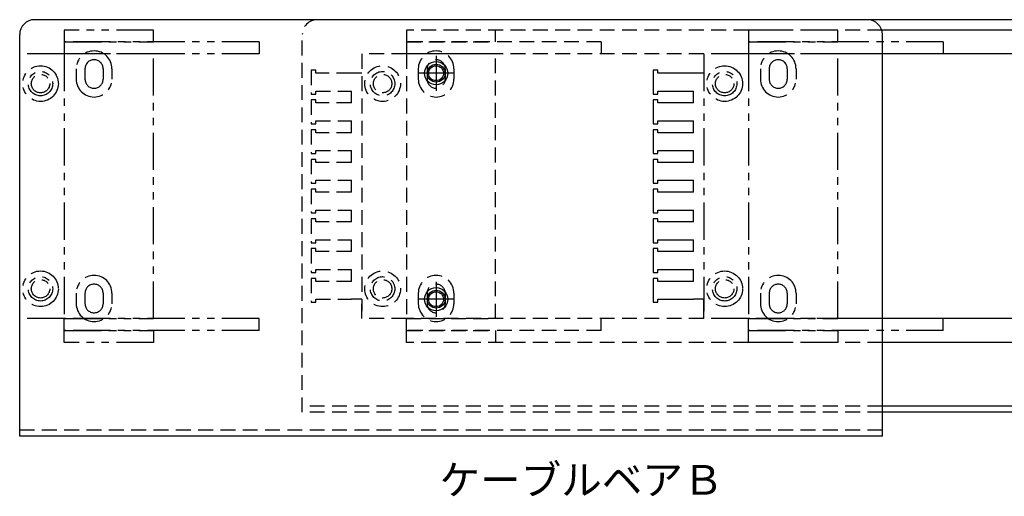
# Model space of a CAD drawing. Extents: x -3593 to -1742, y -5519 to 4447.
# Drawn here: x -2252 to -1921, y -3907 to -3746 of the extents above; entities that cross this region are included whole.
import ezdxf

# ---------------------------------------------------------------- set-up
doc = ezdxf.new("R2010")
doc.units = 0
doc.header["$MEASUREMENT"] = 0
for name, pattern in [('CENTER', [2, 1.25, -0.25, 0.25, -0.25]), ('HIDDEN', [0.375, 0.25, -0.125]), ('PHANTOM2', [1.25, 0.625, -0.125, 0.125, -0.125, 0.125, -0.125])]:
    doc.linetypes.add(name, pattern=pattern)
doc.layers.get('0').update_dxf_attribs({"linetype": 'CONTINUOUS'})
for name, color, linetype in [('中心線', 7, 'CENTER'), ('二点鎖線', 7, 'PHANTOM2'), ('実線', 7, 'CONTINUOUS'), ('寸法', 7, 'CONTINUOUS'), ('破線', 7, 'HIDDEN'), ('細線', 7, 'CONTINUOUS')]:
    doc.layers.add(name, color=color, linetype=linetype)
doc.styles.get("Standard").update_dxf_attribs({"font": 'isocp.shx', "bigfont": 'bigfont.shx'})

msp = doc.modelspace()

# ---------------------------------------------------------------- linework, layer by layer
at = {"ltscale": 20}
for p, q in [((-1801.62, -3749.8), (-1961.56, -3749.8)), ((-1801.62, -3757.8), (-1961.56, -3757.8)), ((-1801.62, -3846.8), (-1961.56, -3846.8)), ((-1801.62, -3854.8), (-1961.56, -3854.8))]:
    msp.add_line(p, q, dxfattribs=at)
at = {"layer": '中心線', "ltscale": 20}
for p, q in [((-2111.56, -3758.4), (-2111.56, -3770.2)), ((-2105.66, -3764.3), (-2117.46, -3764.3)), ((-2111.56, -3834.4), (-2111.56, -3846.2)), ((-2105.66, -3840.3), (-2117.46, -3840.3))]:
    msp.add_line(p, q, dxfattribs=at)
at = {"layer": '二点鎖線', "ltscale": 20}
for p, q in [((-2236.56, -3749.8), (-2236.56, -3753.8)), ((-2206.56, -3749.8), (-2236.56, -3749.8)), ((-2206.56, -3753.8), (-2206.56, -3749.8)), ((-2006.56, -3749.8), (-2006.56, -3753.8)), ((-1976.56, -3749.8), (-2006.56, -3749.8)), ((-1976.56, -3753.8), (-1976.56, -3749.8)), ((-2236.56, -3753.8), (-2236.56, -3757.8)), ((-2171.06, -3753.8), (-2236.56, -3753.8)), ((-2236.56, -3753.8), (-2206.56, -3753.8)), ((-2171.06, -3753.8), (-2171.06, -3757.8)), ((-2006.56, -3753.8), (-2006.56, -3757.8)), ((-1941.06, -3753.8), (-2006.56, -3753.8)), ((-2006.56, -3753.8), (-1976.56, -3753.8)), ((-1941.06, -3753.8), (-1941.06, -3757.8)), ((-2236.56, -3757.8), (-2251.56, -3757.8)), ((-2171.06, -3757.8), (-2236.56, -3757.8)), ((-2236.56, -3757.8), (-2236.56, -3846.8)), ((-2206.56, -3757.8), (-2236.56, -3757.8)), ((-2206.56, -3846.8), (-2206.56, -3757.8)), ((-2173.56, -3757.8), (-2173.56, -3757.8)), ((-2173.56, -3757.8), (-2173.56, -3757.8)), ((-2021.56, -3757.8), (-2021.56, -3844.3)), ((-2006.56, -3757.8), (-2021.56, -3757.8)), ((-1941.06, -3757.8), (-2006.56, -3757.8)), ((-2006.56, -3757.8), (-2006.56, -3846.8)), ((-1976.56, -3757.8), (-2006.56, -3757.8)), ((-1976.56, -3846.8), (-1976.56, -3757.8)), ((-2232.56, -3762.8), (-2232.56, -3766.3)), ((-2229.61, -3762.8), (-2229.61, -3766.3)), ((-2223.51, -3762.8), (-2223.51, -3766.3)), ((-2220.56, -3762.8), (-2220.56, -3766.3)), ((-2038.56, -3763.3), (-2038.56, -3771.3)), ((-2037.06, -3763.3), (-2038.56, -3763.3)), ((-2037.06, -3764.3), (-2037.06, -3763.3)), ((-2002.56, -3762.8), (-2002.56, -3766.3)), ((-1999.61, -3762.8), (-1999.61, -3766.3)), ((-1993.51, -3762.8), (-1993.51, -3766.3)), ((-1990.56, -3762.8), (-1990.56, -3766.3)), ((-2025.06, -3764.3), (-2037.06, -3764.3)), ((-2021.56, -3764.3), (-2025.06, -3764.3)), ((-2038.56, -3771.3), (-2037.06, -3771.3)), ((-2038.56, -3773.3), (-2038.56, -3781.3)), ((-2037.06, -3773.3), (-2038.56, -3773.3)), ((-2037.06, -3770.3), (-2025.06, -3770.3)), ((-2037.06, -3771.3), (-2037.06, -3770.3)), ((-2037.06, -3774.3), (-2037.06, -3773.3)), ((-2025.06, -3774.3), (-2025.06, -3770.3)), ((-2025.06, -3774.3), (-2037.06, -3774.3)), ((-2038.56, -3781.3), (-2037.06, -3781.3)), ((-2038.56, -3783.3), (-2038.56, -3791.3)), ((-2037.06, -3783.3), (-2038.56, -3783.3)), ((-2037.06, -3780.3), (-2025.06, -3780.3)), ((-2037.06, -3781.3), (-2037.06, -3780.3)), ((-2037.06, -3784.3), (-2037.06, -3783.3)), ((-2025.06, -3784.3), (-2025.06, -3780.3)), ((-2025.06, -3784.3), (-2037.06, -3784.3)), ((-2038.56, -3791.3), (-2037.06, -3791.3)), ((-2037.06, -3790.3), (-2025.06, -3790.3)), ((-2037.06, -3791.3), (-2037.06, -3790.3)), ((-2025.06, -3794.3), (-2025.06, -3790.3)), ((-2038.56, -3793.3), (-2038.56, -3801.3)), ((-2037.06, -3793.3), (-2038.56, -3793.3)), ((-2037.06, -3794.3), (-2037.06, -3793.3)), ((-2025.06, -3794.3), (-2037.06, -3794.3)), ((-2038.56, -3801.3), (-2037.06, -3801.3)), ((-2037.06, -3800.3), (-2025.06, -3800.3)), ((-2037.06, -3801.3), (-2037.06, -3800.3)), ((-2025.06, -3804.3), (-2025.06, -3800.3)), ((-2038.56, -3803.3), (-2038.56, -3811.3)), ((-2037.06, -3803.3), (-2038.56, -3803.3)), ((-2037.06, -3804.3), (-2037.06, -3803.3)), ((-2025.06, -3804.3), (-2037.06, -3804.3)), ((-2038.56, -3811.3), (-2037.06, -3811.3)), ((-2037.06, -3810.3), (-2025.06, -3810.3)), ((-2037.06, -3811.3), (-2037.06, -3810.3)), ((-2025.06, -3814.3), (-2025.06, -3810.3)), ((-2038.56, -3813.3), (-2038.56, -3821.3)), ((-2037.06, -3813.3), (-2038.56, -3813.3)), ((-2037.06, -3814.3), (-2037.06, -3813.3)), ((-2025.06, -3814.3), (-2037.06, -3814.3)), ((-2038.56, -3821.3), (-2037.06, -3821.3)), ((-2037.06, -3820.3), (-2025.06, -3820.3)), ((-2037.06, -3821.3), (-2037.06, -3820.3)), ((-2025.06, -3824.3), (-2025.06, -3820.3)), ((-2038.56, -3823.3), (-2038.56, -3831.3)), ((-2037.06, -3823.3), (-2038.56, -3823.3)), ((-2037.06, -3824.3), (-2037.06, -3823.3)), ((-2025.06, -3824.3), (-2037.06, -3824.3)), ((-2038.56, -3831.3), (-2037.06, -3831.3)), ((-2037.06, -3830.3), (-2025.06, -3830.3)), ((-2037.06, -3831.3), (-2037.06, -3830.3)), ((-2025.06, -3834.3), (-2025.06, -3830.3)), ((-2038.56, -3833.3), (-2038.56, -3841.3)), ((-2037.06, -3833.3), (-2038.56, -3833.3)), ((-2037.06, -3834.3), (-2037.06, -3833.3)), ((-2025.06, -3834.3), (-2037.06, -3834.3)), ((-2232.56, -3838.3), (-2232.56, -3841.8)), ((-2229.61, -3838.3), (-2229.61, -3841.8)), ((-2223.51, -3838.3), (-2223.51, -3841.8)), ((-2220.56, -3838.3), (-2220.56, -3841.8)), ((-2002.56, -3838.3), (-2002.56, -3841.8)), ((-1999.61, -3838.3), (-1999.61, -3841.8)), ((-1993.51, -3838.3), (-1993.51, -3841.8)), ((-1990.56, -3838.3), (-1990.56, -3841.8)), ((-2038.56, -3841.3), (-2037.06, -3841.3)), ((-2037.06, -3840.3), (-2025.06, -3840.3)), ((-2037.06, -3841.3), (-2037.06, -3840.3)), ((-2021.56, -3840.3), (-2025.06, -3840.3)), ((-2021.56, -3846.8), (-2021.56, -3840.3)), ((-2236.56, -3846.8), (-2251.56, -3846.8)), ((-2236.56, -3850.8), (-2236.56, -3846.8)), ((-2171.06, -3846.8), (-2236.56, -3846.8)), ((-2236.56, -3846.8), (-2206.56, -3846.8)), ((-2173.56, -3846.8), (-2173.56, -3846.8)), ((-2173.56, -3846.8), (-2173.56, -3846.8)), ((-2171.06, -3850.8), (-2171.06, -3846.8)), ((-2006.56, -3846.8), (-2021.56, -3846.8)), ((-2006.56, -3850.8), (-2006.56, -3846.8)), ((-1941.06, -3846.8), (-2006.56, -3846.8)), ((-2006.56, -3846.8), (-1976.56, -3846.8)), ((-1941.06, -3850.8), (-1941.06, -3846.8)), ((-2171.06, -3850.8), (-2236.56, -3850.8)), ((-2236.56, -3854.8), (-2236.56, -3850.8)), ((-2236.56, -3850.8), (-2206.56, -3850.8)), ((-2206.56, -3850.8), (-2206.56, -3854.8)), ((-1941.06, -3850.8), (-2006.56, -3850.8)), ((-2006.56, -3854.8), (-2006.56, -3850.8)), ((-2006.56, -3850.8), (-1976.56, -3850.8)), ((-1976.56, -3850.8), (-1976.56, -3854.8)), ((-2206.56, -3854.8), (-2236.56, -3854.8)), ((-1976.56, -3854.8), (-2006.56, -3854.8))]:
    msp.add_line(p, q, dxfattribs=at)
for centre, radius in [((-2244.56, -3767.8), 6), ((-2014.56, -3767.8), 6), ((-2244.56, -3767.8), 4.1), ((-2244.56, -3767.8), 3.1), ((-2014.56, -3767.8), 4.1), ((-2014.56, -3767.8), 3.1), ((-2244.56, -3836.8), 6), ((-2244.56, -3836.8), 4.1), ((-2014.56, -3836.8), 6), ((-2014.56, -3836.8), 4.1), ((-2244.56, -3836.8), 3.1), ((-2014.56, -3836.8), 3.1)]:
    msp.add_circle(centre, radius, dxfattribs=at)
for centre, radius, start, end in [((-2226.56, -3762.8), 6, 0, 180), ((-1996.56, -3762.8), 6, 0, 180), ((-2226.56, -3762.8), 3.05, 0, 180), ((-1996.56, -3762.8), 3.05, 0, 180), ((-2226.56, -3766.3), 6, 180, 0), ((-2226.56, -3766.3), 3.05, 180, 0), ((-1996.56, -3766.3), 6, 180, 0), ((-1996.56, -3766.3), 3.05, 180, 0), ((-2226.56, -3838.3), 6, 0, 180), ((-1996.56, -3838.3), 6, 0, 180), ((-2226.56, -3838.3), 3.05, 0, 180), ((-1996.56, -3838.3), 3.05, 0, 180), ((-2226.56, -3841.8), 6, 180, 0), ((-2226.56, -3841.8), 3.05, 180, 0), ((-1996.56, -3841.8), 6, 180, 0), ((-1996.56, -3841.8), 3.05, 180, 0)]:
    msp.add_arc(centre, radius, start, end, dxfattribs=at)
at = {"layer": '実線', "ltscale": 20}
for p, q in [((-1966.56, -3746.3), (-2246.56, -3746.3)), ((-1841.56, -3746.3), (-1966.56, -3746.3)), ((-2251.56, -3886.3), (-2251.56, -3751.3)), ((-1961.56, -3886.3), (-1961.56, -3751.3)), ((-1836.56, -3876.3), (-1961.56, -3876.3)), ((-1836.56, -3878.3), (-1961.56, -3878.3)), ((-1961.56, -3886.3), (-2251.56, -3886.3))]:
    msp.add_line(p, q, dxfattribs=at)
for centre, radius in [((-2111.56, -3764.3), 3.9), ((-2111.56, -3764.3), 2.5), ((-2111.56, -3840.3), 3.9), ((-2111.56, -3840.3), 2.5)]:
    msp.add_circle(centre, radius, dxfattribs=at)
for centre, start, end in [((-2246.56, -3751.3), 90, 180), ((-1966.56, -3751.3), 0, 90)]:
    msp.add_arc(centre, 5, start, end, dxfattribs=at)
at = {"layer": '破線', "ltscale": 20}
for p, q in [((-2121.56, -3749.8), (-2121.56, -3753.8)), ((-1961.56, -3749.8), (-2121.56, -3749.8)), ((-2091.56, -3753.8), (-2091.56, -3749.8)), ((-2156.56, -3878.3), (-2156.56, -3751.3)), ((-2121.56, -3753.8), (-2121.56, -3757.8)), ((-2056.06, -3753.8), (-2121.56, -3753.8)), ((-2121.56, -3753.8), (-2091.56, -3753.8)), ((-2056.06, -3753.8), (-2056.06, -3757.8)), ((-2136.56, -3757.8), (-2136.56, -3844.3)), ((-2121.56, -3757.8), (-2136.56, -3757.8)), ((-2121.56, -3757.8), (-2121.56, -3846.8)), ((-2091.56, -3757.8), (-2121.56, -3757.8)), ((-1961.56, -3757.8), (-2121.56, -3757.8)), ((-2091.56, -3846.8), (-2091.56, -3757.8)), ((-2153.56, -3763.3), (-2153.56, -3771.3)), ((-2152.06, -3763.3), (-2153.56, -3763.3)), ((-2152.06, -3764.3), (-2152.06, -3763.3)), ((-2117.56, -3762.8), (-2117.56, -3766.3)), ((-2114.61, -3762.8), (-2114.61, -3766.3)), ((-2108.51, -3762.8), (-2108.51, -3766.3)), ((-2105.56, -3762.8), (-2105.56, -3766.3)), ((-2140.06, -3764.3), (-2152.06, -3764.3)), ((-2136.56, -3764.3), (-2140.06, -3764.3)), ((-2153.56, -3771.3), (-2152.06, -3771.3)), ((-2153.56, -3773.3), (-2153.56, -3781.3)), ((-2152.06, -3773.3), (-2153.56, -3773.3)), ((-2152.06, -3770.3), (-2140.06, -3770.3)), ((-2152.06, -3771.3), (-2152.06, -3770.3)), ((-2152.06, -3774.3), (-2152.06, -3773.3)), ((-2140.06, -3774.3), (-2140.06, -3770.3)), ((-2140.06, -3774.3), (-2152.06, -3774.3)), ((-2153.56, -3781.3), (-2152.06, -3781.3)), ((-2153.56, -3783.3), (-2153.56, -3791.3)), ((-2152.06, -3783.3), (-2153.56, -3783.3)), ((-2152.06, -3780.3), (-2140.06, -3780.3)), ((-2152.06, -3781.3), (-2152.06, -3780.3)), ((-2152.06, -3784.3), (-2152.06, -3783.3)), ((-2140.06, -3784.3), (-2140.06, -3780.3)), ((-2140.06, -3784.3), (-2152.06, -3784.3)), ((-2153.56, -3791.3), (-2152.06, -3791.3)), ((-2152.06, -3790.3), (-2140.06, -3790.3)), ((-2152.06, -3791.3), (-2152.06, -3790.3)), ((-2140.06, -3794.3), (-2140.06, -3790.3)), ((-2153.56, -3793.3), (-2153.56, -3801.3)), ((-2152.06, -3793.3), (-2153.56, -3793.3)), ((-2152.06, -3794.3), (-2152.06, -3793.3)), ((-2140.06, -3794.3), (-2152.06, -3794.3)), ((-2153.56, -3801.3), (-2152.06, -3801.3)), ((-2152.06, -3800.3), (-2140.06, -3800.3)), ((-2152.06, -3801.3), (-2152.06, -3800.3)), ((-2140.06, -3804.3), (-2140.06, -3800.3)), ((-2153.56, -3803.3), (-2153.56, -3811.3)), ((-2152.06, -3803.3), (-2153.56, -3803.3)), ((-2152.06, -3804.3), (-2152.06, -3803.3)), ((-2140.06, -3804.3), (-2152.06, -3804.3)), ((-2153.56, -3811.3), (-2152.06, -3811.3)), ((-2152.06, -3810.3), (-2140.06, -3810.3)), ((-2152.06, -3811.3), (-2152.06, -3810.3)), ((-2140.06, -3814.3), (-2140.06, -3810.3)), ((-2153.56, -3813.3), (-2153.56, -3821.3)), ((-2152.06, -3813.3), (-2153.56, -3813.3)), ((-2152.06, -3814.3), (-2152.06, -3813.3)), ((-2140.06, -3814.3), (-2152.06, -3814.3)), ((-2153.56, -3821.3), (-2152.06, -3821.3)), ((-2152.06, -3820.3), (-2140.06, -3820.3)), ((-2152.06, -3821.3), (-2152.06, -3820.3)), ((-2140.06, -3824.3), (-2140.06, -3820.3)), ((-2153.56, -3823.3), (-2153.56, -3831.3)), ((-2152.06, -3823.3), (-2153.56, -3823.3)), ((-2152.06, -3824.3), (-2152.06, -3823.3)), ((-2140.06, -3824.3), (-2152.06, -3824.3)), ((-2153.56, -3831.3), (-2152.06, -3831.3)), ((-2152.06, -3830.3), (-2140.06, -3830.3)), ((-2152.06, -3831.3), (-2152.06, -3830.3)), ((-2140.06, -3834.3), (-2140.06, -3830.3)), ((-2153.56, -3833.3), (-2153.56, -3841.3)), ((-2152.06, -3833.3), (-2153.56, -3833.3)), ((-2152.06, -3834.3), (-2152.06, -3833.3)), ((-2140.06, -3834.3), (-2152.06, -3834.3)), ((-2117.56, -3838.3), (-2117.56, -3841.8)), ((-2114.61, -3838.3), (-2114.61, -3841.8)), ((-2108.51, -3838.3), (-2108.51, -3841.8)), ((-2105.56, -3838.3), (-2105.56, -3841.8)), ((-2153.56, -3841.3), (-2152.06, -3841.3)), ((-2152.06, -3840.3), (-2140.06, -3840.3)), ((-2152.06, -3841.3), (-2152.06, -3840.3)), ((-2136.56, -3840.3), (-2140.06, -3840.3)), ((-2136.56, -3846.8), (-2136.56, -3840.3)), ((-2121.56, -3846.8), (-2136.56, -3846.8)), ((-2121.56, -3850.8), (-2121.56, -3846.8)), ((-2121.56, -3846.8), (-2091.56, -3846.8)), ((-1961.56, -3846.8), (-2121.56, -3846.8)), ((-2056.06, -3850.8), (-2056.06, -3846.8)), ((-2056.06, -3850.8), (-2121.56, -3850.8)), ((-2121.56, -3854.8), (-2121.56, -3850.8)), ((-2121.56, -3850.8), (-2091.56, -3850.8)), ((-2091.56, -3850.8), (-2091.56, -3854.8)), ((-1961.56, -3854.8), (-2121.56, -3854.8)), ((-1961.56, -3876.3), (-2156.56, -3876.3)), ((-1961.56, -3878.3), (-2156.56, -3878.3)), ((-1961.56, -3884.3), (-2251.56, -3884.3))]:
    msp.add_line(p, q, dxfattribs=at)
for centre, radius in [((-2129.56, -3767.8), 6), ((-2129.56, -3767.8), 4.1), ((-2129.56, -3767.8), 3.1), ((-2129.56, -3836.8), 6), ((-2129.56, -3836.8), 4.1), ((-2129.56, -3836.8), 3.1)]:
    msp.add_circle(centre, radius, dxfattribs=at)
for centre, radius, start, end in [((-2151.56, -3751.3), 5, 90, 180), ((-2111.56, -3762.8), 6, 0, 180), ((-2111.56, -3762.8), 3.05, 0, 180), ((-2111.56, -3766.3), 6, 180, 0), ((-2111.56, -3766.3), 3.05, 180, 0), ((-2111.56, -3838.3), 6, 0, 180), ((-2111.56, -3838.3), 3.05, 0, 180), ((-2111.56, -3841.8), 6, 180, 0), ((-2111.56, -3841.8), 3.05, 180, 0)]:
    msp.add_arc(centre, radius, start, end, dxfattribs=at)
at = {"layer": '細線', "ltscale": 20}
for centre in [(-2111.56, -3764.3), (-2111.56, -3840.3)]:
    msp.add_circle(centre, 3, dxfattribs=at)

# ---------------------------------------------------------------- texts
at = {"layer": '寸法', "ltscale": 20, "insert": (-2124.08, -3896.05), "char_height": 10, "width": 175.8791, "attachment_point": 1}
msp.add_mtext('\u3000ケーブルベアＢ', dxfattribs=at)

doc.saveas('drawing.dxf')
